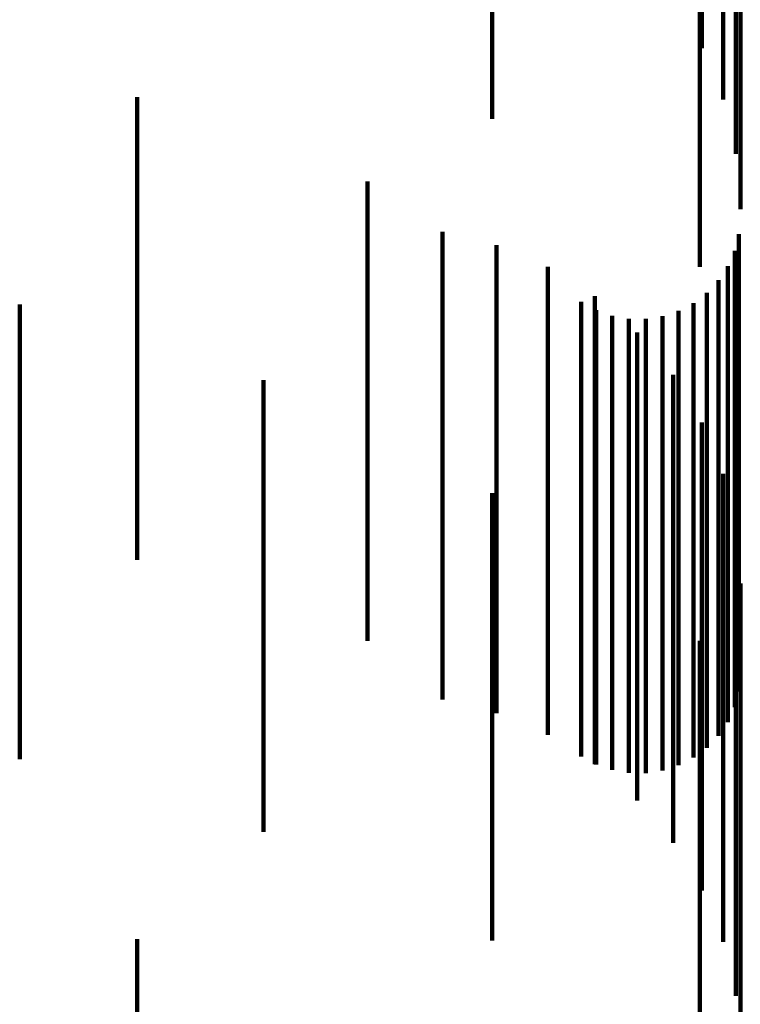
# Model space of a CAD drawing. Units: metres. Extents: x 0 to 10.7, y -0.5 to 0.5.
# Drawn here: x 0.1 to 0.1, y 0.3 to 0.4 of the extents above; entities that cross this region are included whole.
import ezdxf

# ---------------------------------------------------------------- set-up
doc = ezdxf.new("R2010")
doc.units = ezdxf.units.M
doc.linetypes.add('AUSGEZOGEN', pattern=[0])
doc.linetypes.add('VERDECKT2_S2', pattern=[0.009, 0.005, -0.004])
doc.layers.add('Standard', color=7, linetype='AUSGEZOGEN', lineweight=13)

msp = doc.modelspace()

# ---------------------------------------------------------------- linework, layer by layer
at = {"layer": 'Standard', "color": 253, "linetype": 'VERDECKT2_S2', "lineweight": 140, "transparency": 33554687}
for p, q in [((0.085305, 0.35705), (0.085305, 0.352753)), ((0.085531, 0.356515), (0.085531, 0.352204)), ((0.085669, 0.355952), (0.085669, 0.351626)), ((0.085716, 0.355376), (0.085716, 0.351034)), ((0.085284, 0.35398), (0.085284, 0.35213)), ((0.083064, 0.353695), (0.083064, 0.351997)), ((0.079272, 0.35223), (0.079272, 0.351673)), ((0.085284, 0.35213), (0.085284, 0.350418)), ((0.079272, 0.351673), (0.079272, 0.347286)), ((0.081734, 0.35133), (0.081734, 0.350797)), ((0.081734, 0.350797), (0.081734, 0.346421)), ((0.082535, 0.350791), (0.082535, 0.34918)), ((0.0857, 0.350765), (0.0857, 0.350246)), ((0.083111, 0.350647), (0.083111, 0.349044)), ((0.085656, 0.350589), (0.085656, 0.350076)), ((0.083659, 0.350416), (0.083659, 0.348825)), ((0.085582, 0.350424), (0.085582, 0.349914)), ((0.085483, 0.350273), (0.085483, 0.349767)), ((0.0857, 0.350246), (0.0857, 0.345877)), ((0.085359, 0.35014), (0.085359, 0.349638)), ((0.078019, 0.350013), (0.078019, 0.349515)), ((0.084017, 0.350044), (0.084017, 0.349544)), ((0.084163, 0.350102), (0.084163, 0.348528)), ((0.085216, 0.35003), (0.085216, 0.349531)), ((0.085656, 0.350076), (0.085656, 0.345709)), ((0.084175, 0.349955), (0.084175, 0.349458)), ((0.085056, 0.349945), (0.085056, 0.349448)), ((0.085582, 0.349914), (0.085582, 0.34555)), ((0.084346, 0.349894), (0.084346, 0.349398)), ((0.084524, 0.349862), (0.084524, 0.349367)), ((0.084705, 0.34986), (0.084705, 0.349365)), ((0.084884, 0.349888), (0.084884, 0.349392)), ((0.084613, 0.349714), (0.084613, 0.348161)), ((0.085483, 0.349767), (0.085483, 0.345404)), ((0.085359, 0.349638), (0.085359, 0.345277)), ((0.078019, 0.349515), (0.078019, 0.345155)), ((0.084017, 0.349544), (0.084017, 0.345184)), ((0.085216, 0.349531), (0.085216, 0.345171)), ((0.084175, 0.349458), (0.084175, 0.345099)), ((0.084346, 0.349398), (0.084346, 0.34504)), ((0.084884, 0.349392), (0.084884, 0.345034)), ((0.085056, 0.349448), (0.085056, 0.345089)), ((0.084524, 0.349367), (0.084524, 0.345009)), ((0.084705, 0.349365), (0.084705, 0.345007)), ((0.080621, 0.349206), (0.080621, 0.348729)), ((0.082535, 0.34918), (0.082535, 0.345791)), ((0.084997, 0.349261), (0.084997, 0.347732)), ((0.083111, 0.349044), (0.083111, 0.345647)), ((0.083659, 0.348825), (0.083659, 0.345416)), ((0.085305, 0.348753), (0.085305, 0.347251)), ((0.080621, 0.348729), (0.080621, 0.344379)), ((0.084163, 0.348528), (0.084163, 0.345102)), ((0.084613, 0.348161), (0.084613, 0.344714)), ((0.085531, 0.348204), (0.085531, 0.346731)), ((0.083064, 0.347997), (0.083064, 0.347552)), ((0.084997, 0.347732), (0.084997, 0.344261)), ((0.085669, 0.347626), (0.085669, 0.346184)), ((0.083064, 0.347552), (0.083064, 0.343217)), ((0.079272, 0.347286), (0.079272, 0.347286)), ((0.085305, 0.347251), (0.085305, 0.343753)), ((0.085716, 0.347034), (0.085716, 0.345623)), ((0.085531, 0.346731), (0.085531, 0.343204)), ((0.081734, 0.346421), (0.081734, 0.346421)), ((0.085284, 0.346418), (0.085284, 0.346014)), ((0.085669, 0.346184), (0.085669, 0.342626)), ((0.085284, 0.346014), (0.085284, 0.341698)), ((0.0857, 0.345877), (0.0857, 0.345877)), ((0.085656, 0.345709), (0.085656, 0.345709)), ((0.085716, 0.345623), (0.085716, 0.342034)), ((0.085582, 0.34555), (0.085582, 0.34555)), ((0.085483, 0.345404), (0.085483, 0.345404)), ((0.085359, 0.345277), (0.085359, 0.345277)), ((0.084017, 0.345184), (0.084017, 0.345184)), ((0.085216, 0.345171), (0.085216, 0.345171)), ((0.078019, 0.345155), (0.078019, 0.345155)), ((0.084175, 0.345099), (0.084175, 0.345099)), ((0.085056, 0.345089), (0.085056, 0.345089)), ((0.084346, 0.34504), (0.084346, 0.34504)), ((0.084524, 0.345009), (0.084524, 0.345009)), ((0.084705, 0.345007), (0.084705, 0.345007)), ((0.084884, 0.345034), (0.084884, 0.345034)), ((0.080621, 0.344379), (0.080621, 0.344379)), ((0.079272, 0.34323), (0.079272, 0.342022)), ((0.083064, 0.343217), (0.083064, 0.343217))]:
    msp.add_line(p, q, dxfattribs=at)

doc.saveas('drawing.dxf')
